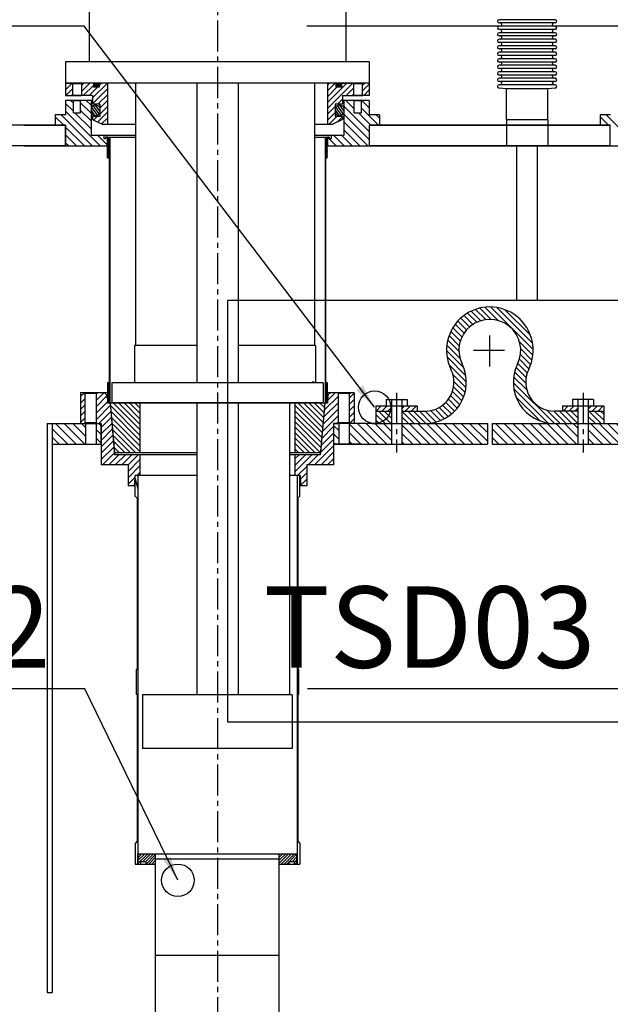
# Model space of a CAD drawing. Extents: x -591 to 5009, y -354 to 3938.
# Drawn here: x 879 to 1242, y 2904 to 3509 of the extents above; entities that cross this region are included whole.
import ezdxf

# ---------------------------------------------------------------- set-up
doc = ezdxf.new("R2010")
doc.units = 0
doc.header["$MEASUREMENT"] = 0
doc.linetypes.add('CENTER2', pattern=[28.575, 19.05, -3.175, 3.175, -3.175])
doc.layers.get('0').update_dxf_attribs({"linetype": 'CONTINUOUS'})
for name, color, linetype in [('1', 4, 'CONTINUOUS'), ('CENTER', 1, 'CENTER2'), ('DIMENSION', 5, 'CONTINUOUS')]:
    doc.layers.add(name, color=color, linetype=linetype)
doc.styles.get("Standard").update_dxf_attribs({"font": 'ISOCP'})
doc.dimstyles.new('ISO-25_WS', dxfattribs={"dimtxt": 24, "dimasz": 15, "dimexe": 6, "dimexo": 3, "dimgap": 6, "dimtad": 1, "dimdec": 4, "dimdsep": 46, "dimtxsty": 'Standard', "dimcen": 100, "dimadec": 0, "dimazin": 0, "dimtfac": 1, "dimtdec": 4, "dimtmove": 0, "dimatfit": 3, "dimfxl": 1, "dimtolj": 1, "dimtzin": 0, "dimarcsym": 0})
pattern_1 = [(135, (2692.408, 1733.2385), (-1.7960512, -1.7960512), [])]

msp = doc.modelspace()

# ---------------------------------------------------------------- hatches: boundary and pattern name
h = msp.add_hatch()
h.set_pattern_fill('ANSI31', color=256, scale=0.8, angle=90, style=0)
h.set_pattern_definition(pattern_1)
h.paths.add_polyline_path([(1185.08, 3297.6, 0.555427), (1207.87, 3260.99), (1222.13, 3260.99), (1222.13, 3268.61), (1207.87, 3268.61, -0.555427), (1191.91, 3294.24, 1.606439), (1144.14, 3294.24, -0.555427), (1128.19, 3268.61), (1113.93, 3268.61), (1113.93, 3260.99), (1128.19, 3260.99, 0.555427), (1150.98, 3297.6, -1.606439)])
h = msp.add_hatch()
h.set_pattern_fill('ANSI31', color=256, scale=0.8, style=0)
h.set_pattern_definition([(45, (2692.408, 1583.3302), (-1.7960512, 1.7960512), [])])
h.paths.add_polyline_path([(1107.53, 3268.61), (1107.53, 3271.81), (1098.03, 3271.81), (1098.03, 3268.61)])
h.paths.add_polyline_path([(1113.93, 3271.81), (1113.93, 3268.61), (1123.43, 3268.61), (1123.43, 3271.81)])
h.paths.add_polyline_path([(1222.13, 3268.61), (1222.13, 3271.81), (1212.63, 3271.81), (1212.63, 3268.61)])
h.paths.add_polyline_path([(1228.53, 3271.81), (1228.53, 3268.61), (1238.03, 3268.61), (1238.03, 3271.81)])
h = msp.add_hatch()
h.set_pattern_fill('ANSI31', color=256, scale=0.8, angle=90, style=0)
h.set_pattern_definition(pattern_1)
h.paths.add_polyline_path([(1098.03, 3268.61), (1098.03, 3260.99), (1107.53, 3260.99), (1107.53, 3268.61)])
h.paths.add_polyline_path([(1228.53, 3260.99), (1238.03, 3260.99), (1238.03, 3268.61), (1228.53, 3268.61)])
h = msp.add_hatch()
h.set_pattern_fill('ANSI31', color=256, scale=30, angle=90, style=0)
h.set_pattern_definition([(135, (-2.6873, 256.199), (-2.6516504, -2.6516504), [])])
h.paths.add_polyline_path([(2351.59, 3260.99), (2351.59, 3248.29), (2374.53, 3248.29), (2374.53, 3260.99)])
h.paths.add_polyline_path([(2345.09, 3260.99), (2342.09, 3260.99), (2342.09, 3248.29), (2345.09, 3248.29)])
h.paths.add_polyline_path([(2198.96, 3260.99), (2195.97, 3260.99), (2195.97, 3248.29), (2198.96, 3248.29)])
h.paths.add_polyline_path([(2189.47, 3248.29), (2189.47, 3260.99), (2115.53, 3260.99), (2115.53, 3248.29)])
h.paths.add_polyline_path([(1797.53, 3248.29), (1797.53, 3260.99), (1751.59, 3260.99), (1751.59, 3248.29), (1765.78, 3248.29)])
h.paths.add_polyline_path([(1742.09, 3248.29), (1745.09, 3248.29), (1745.09, 3260.99), (1742.09, 3260.99)])
h.paths.add_polyline_path([(1595.97, 3248.29), (1598.96, 3248.29), (1598.96, 3260.99), (1595.97, 3260.99)])
h.paths.add_polyline_path([(1589.47, 3248.29), (1589.47, 3260.99), (1575.28, 3260.99), (1563.53, 3260.99), (1563.53, 3248.29), (1575.28, 3248.29)])
h.paths.add_polyline_path([(1557.13, 3248.29), (1557.13, 3260.99), (1504.53, 3260.99), (1504.53, 3248.29)])
h.paths.add_polyline_path([(1448.93, 3260.99), (1448.93, 3248.29), (1501.53, 3248.29), (1501.53, 3260.99)])
h.paths.add_polyline_path([(1430.78, 3248.29), (1442.53, 3248.29), (1442.53, 3260.99), (1430.78, 3260.99), (1416.59, 3260.99), (1416.59, 3248.29), (1424.42, 3248.29)])
h.paths.add_polyline_path([(1410.09, 3260.99), (1407.09, 3260.99), (1407.09, 3248.29), (1410.09, 3248.29)])
h.paths.add_polyline_path([(1263.96, 3260.99), (1260.97, 3260.99), (1260.97, 3248.29), (1263.63, 3248.29), (1263.96, 3248.29)])
h.paths.add_polyline_path([(1254.47, 3260.99), (1240.28, 3260.99), (1228.53, 3260.99), (1228.53, 3248.29), (1240.28, 3248.29), (1254.47, 3248.29)])
h.paths.add_polyline_path([(1169.53, 3260.99), (1169.53, 3248.29), (1222.13, 3248.29), (1222.13, 3260.99)])
h.paths.add_polyline_path([(1113.93, 3260.99), (1113.93, 3248.29), (1166.53, 3248.29), (1166.53, 3260.99)])
h.paths.add_polyline_path([(1095.78, 3260.99), (1081.59, 3260.99), (1081.59, 3248.29), (1089.42, 3248.29), (1107.53, 3248.29), (1107.53, 3260.99)])
h.paths.add_polyline_path([(1075.09, 3260.99), (1072.09, 3260.99), (1072.09, 3248.29), (1075.09, 3248.29)])
h.paths.add_polyline_path([(925.97, 3248.29), (928.63, 3248.29), (928.96, 3248.29), (928.96, 3260.99), (925.97, 3260.99)])
h.paths.add_polyline_path([(919.47, 3248.29), (919.47, 3260.99), (898.93, 3260.99), (898.93, 3248.29)])
h = msp.add_hatch()
h.set_pattern_fill('ANSI31', color=256, scale=10, style=0)
h.set_pattern_definition([(45, (-2.6873, 256.1989), (-0.8838835, 0.8838835), [])])
h.paths.add_polyline_path([(951.63, 2996.7), (951.63, 2990.38), (951.76, 2990.35), (953.29, 2990.35), (953.29, 2992), (956.59, 2992), (956.59, 2990.35), (962.53, 2990.35), (962.53, 2996.7)])
h.paths.add_polyline_path([(1038.53, 2990.35), (1044.47, 2990.35), (1044.47, 2992), (1047.77, 2992), (1047.77, 2990.35), (1049.42, 2990.35), (1049.42, 2996.7), (1038.53, 2996.7)])
h.paths.add_polyline_path([(1291.59, 2992), (1291.59, 2990.35), (1297.53, 2990.35), (1297.53, 2996.7), (1286.63, 2996.7), (1286.63, 2990.38), (1286.76, 2990.35), (1288.29, 2990.35), (1288.29, 2992)])
h.paths.add_polyline_path([(1373.53, 2996.7), (1373.53, 2990.35), (1379.47, 2990.35), (1379.47, 2992), (1382.77, 2992), (1382.77, 2990.35), (1384.42, 2990.35), (1384.42, 2996.7)])
h.paths.add_polyline_path([(1621.63, 2996.7), (1621.63, 2990.38), (1621.76, 2990.35), (1623.29, 2990.35), (1623.29, 2992), (1626.59, 2992), (1626.59, 2990.35), (1632.53, 2990.35), (1632.53, 2996.7)])
h.paths.add_polyline_path([(1708.53, 2996.7), (1708.53, 2990.35), (1714.47, 2990.35), (1714.47, 2992), (1717.77, 2992), (1717.77, 2990.35), (1719.42, 2990.35), (1719.42, 2996.7)])

# ---------------------------------------------------------------- linework, layer by layer
at = {"color": 7, "linetype": 'Continuous'}
for p, q in [((921.66, 3603.89), (921.66, 3483.24)), ((1079.4, 3603.89), (1079.4, 3483.24))]:
    msp.add_line(p, q, dxfattribs=at)
at = {"linetype": 'Continuous'}
for p, q in [((1093.87, 3483.24), (907.18, 3483.24)), ((907.18, 3483.24), (907.18, 3470.16)), ((1093.87, 3483.24), (1093.87, 3470.16)), ((1093.87, 3470.16), (907.18, 3470.16)), ((907.18, 3470.16), (916.97, 3470.16)), ((907.18, 3469.63), (907.71, 3470.16)), ((907.18, 3470.16), (907.18, 3462.54)), ((907.18, 3466.03), (911.25, 3470.1)), ((907.28, 3462.54), (911.44, 3466.7)), ((911.18, 3470.16), (911.44, 3469.9)), ((911.44, 3469.9), (911.44, 3462.79)), ((911.44, 3469.9), (916.9, 3469.9)), ((917.15, 3470.16), (916.9, 3469.9)), ((916.9, 3468.57), (918.49, 3470.16)), ((916.9, 3464.97), (922.08, 3470.16)), ((916.9, 3469.9), (916.9, 3462.79)), ((925.21, 3470.16), (917.15, 3470.16)), ((918.06, 3462.54), (924.25, 3468.73)), ((921.65, 3462.54), (926.73, 3467.62)), ((923.69, 3460.99), (932.86, 3470.16)), ((923.69, 3457.4), (932.89, 3466.59)), ((924.25, 3470.16), (924.25, 3467.62)), ((927.81, 3467.62), (924.25, 3467.62)), ((925.56, 3470.16), (924.67, 3468.25)), ((926.33, 3470.16), (925.16, 3467.66)), ((927.03, 3470.01), (925.92, 3467.62)), ((927.48, 3469.32), (926.64, 3467.51)), ((1073.25, 3470.16), (927.81, 3470.16)), ((927.81, 3468.7), (929.27, 3470.16)), ((927.81, 3470.16), (927.81, 3467.62)), ((932.89, 3470.16), (932.89, 3444.76)), ((950.16, 3470.16), (950.16, 3308.87)), ((987.83, 3470.16), (987.83, 3286.01)), ((1013.23, 3470.16), (1013.23, 3286.01)), ((1060.15, 3470.16), (1060.15, 3308.87)), ((1068.17, 3468.97), (1069.36, 3470.16)), ((1068.17, 3465.37), (1072.95, 3470.16)), ((1068.17, 3458.19), (1080.14, 3470.16)), ((1068.17, 3454.6), (1083.73, 3470.16)), ((1068.17, 3470.16), (1068.17, 3444.76)), ((1068.17, 3461.78), (1074, 3467.62)), ((1073.25, 3470.16), (1073.25, 3467.62)), ((1076.81, 3467.62), (1073.25, 3467.62)), ((1074.37, 3470.16), (1073.58, 3468.45)), ((1075.15, 3470.16), (1074.03, 3467.76)), ((1075.9, 3470.12), (1074.73, 3467.62)), ((1076.39, 3469.52), (1075.5, 3467.62)), ((1075.85, 3470.16), (1089.69, 3470.16)), ((1076.81, 3470.16), (1076.81, 3467.62)), ((1079.7, 3462.54), (1084.16, 3467)), ((1083.9, 3470.16), (1084.16, 3469.9)), ((1084.16, 3469.9), (1084.16, 3462.79)), ((1084.16, 3469.9), (1089.62, 3469.9)), ((1089.87, 3470.16), (1089.62, 3469.9)), ((1089.62, 3468.86), (1090.91, 3470.16)), ((1089.62, 3469.9), (1089.62, 3462.79)), ((1089.62, 3465.27), (1093.87, 3469.53)), ((1093.87, 3470.16), (1089.87, 3470.16)), ((1093.87, 3470.16), (1093.87, 3462.54)), ((907.18, 3462.54), (916.97, 3462.54)), ((910.87, 3462.54), (911.44, 3463.1)), ((911.44, 3462.79), (911.18, 3462.54)), ((911.44, 3462.79), (916.9, 3462.79)), ((916.9, 3462.79), (917.15, 3462.54)), ((923.69, 3462.54), (917.15, 3462.54)), ((923.69, 3462.54), (923.69, 3457.2)), ((927.09, 3457.2), (932.89, 3463)), ((1074.37, 3457.2), (1077.36, 3460.2)), ((1077.36, 3462.54), (1077.36, 3457.2)), ((1077.36, 3462.54), (1089.69, 3462.54)), ((1083.29, 3462.54), (1084.16, 3463.4)), ((1084.16, 3462.79), (1083.9, 3462.54)), ((1084.16, 3462.79), (1089.62, 3462.79)), ((1089.62, 3462.79), (1089.87, 3462.54)), ((1093.87, 3462.54), (1089.87, 3462.54)), ((1090.48, 3462.54), (1093.87, 3465.93)), ((907.18, 3459.49), (907.18, 3450.6)), ((911.69, 3459.49), (907.18, 3459.49)), ((911.95, 3452.88), (907.18, 3457.65)), ((911.95, 3457.72), (910.18, 3459.49)), ((911.95, 3459.23), (911.69, 3459.49)), ((923.69, 3459.49), (911.88, 3459.49)), ((911.95, 3451.87), (911.95, 3459.23)), ((916.39, 3459.23), (912.12, 3459.23)), ((916.39, 3459.23), (916.65, 3459.49)), ((916.39, 3451.87), (916.39, 3459.23)), ((922.81, 3451.7), (916.39, 3458.12)), ((922.81, 3456.54), (919.86, 3459.49)), ((922.81, 3459.49), (922.81, 3437.9)), ((926.7, 3450.47), (923.17, 3455.5)), ((928.14, 3457.2), (923.69, 3457.2)), ((927.77, 3451.2), (924.21, 3456.29)), ((928.14, 3452.95), (925.63, 3456.54)), ((928.14, 3454.66), (932.89, 3459.41)), ((928.14, 3457.2), (928.14, 3449.58)), ((928.14, 3451.07), (932.89, 3455.82)), ((1068.17, 3451.01), (1072.92, 3455.76)), ((1072.92, 3457.2), (1072.92, 3449.58)), ((1077.36, 3457.2), (1072.92, 3457.2)), ((1076.88, 3450.5), (1073.32, 3455.58)), ((1077.91, 3451.29), (1074.39, 3456.32)), ((1078.25, 3453.07), (1075.83, 3456.54)), ((1084.41, 3459.49), (1077.36, 3459.49)), ((1078.25, 3459.49), (1078.25, 3437.9)), ((1093.87, 3440.34), (1078.25, 3455.97)), ((1084.67, 3454.39), (1079.57, 3459.49)), ((1084.67, 3459.23), (1084.41, 3459.49)), ((1084.67, 3459.23), (1084.41, 3459.49)), ((1093.87, 3459.49), (1084.6, 3459.49)), ((1084.67, 3451.87), (1084.67, 3459.23)), ((1089.11, 3459.23), (1084.84, 3459.23)), ((1089.11, 3459.23), (1089.37, 3459.49)), ((1089.11, 3451.87), (1089.11, 3459.23)), ((1099.65, 3444.25), (1089.11, 3454.79)), ((1093.87, 3454.86), (1089.31, 3459.43)), ((1093.87, 3459.49), (1093.87, 3450.6)), ((900.83, 3450.6), (900.83, 3444.25)), ((907.18, 3450.6), (900.83, 3450.6)), ((906.06, 3444.25), (900.83, 3449.48)), ((923.6, 3431.55), (904.55, 3450.6)), ((928.44, 3431.55), (907.18, 3452.81)), ((911.95, 3451.87), (916.39, 3451.87)), ((922.81, 3442.02), (912.96, 3451.87)), ((922.81, 3446.86), (916.39, 3453.28)), ((925.26, 3450.25), (922.81, 3453.76)), ((923.69, 3449.58), (923.69, 3447.68)), ((928.14, 3449.58), (923.69, 3449.58)), ((924.42, 3447.35), (926.65, 3449.58)), ((926.88, 3446.21), (932.89, 3452.23)), ((929.34, 3445.08), (932.89, 3448.63)), ((1068.17, 3447.41), (1072.92, 3452.16)), ((1069.1, 3444.76), (1073.93, 3449.58)), ((1075.46, 3450.25), (1072.92, 3453.88)), ((1077.36, 3449.58), (1072.92, 3449.58)), ((1074.13, 3446.19), (1077.36, 3449.42)), ((1077.36, 3449.58), (1077.36, 3447.68)), ((1093.87, 3435.51), (1078.25, 3451.13)), ((1084.67, 3451.87), (1089.11, 3451.87)), ((1094.81, 3444.25), (1087.19, 3451.87)), ((1100.22, 3450.6), (1093.87, 3450.6)), ((1100.22, 3448.51), (1098.14, 3450.6)), ((1100.22, 3450.6), (1100.22, 3444.25)), ((1235.83, 3450.6), (1235.83, 3444.25)), ((1242.18, 3450.6), (1235.83, 3450.6)), ((1241.06, 3444.25), (1235.83, 3449.48)), ((1258.6, 3431.55), (1239.55, 3450.6)), ((881.78, 3444.25), (907.18, 3444.25)), ((901.22, 3444.25), (900.83, 3444.64)), ((907.06, 3431.55), (907.06, 3444.25)), ((907.18, 3444.25), (907.18, 3431.55)), ((918.76, 3431.55), (907.18, 3443.13)), ((923.69, 3447.68), (930.04, 3444.76)), ((950.16, 3444.76), (930.04, 3444.76)), ((932.6, 3444.76), (932.89, 3445.04)), ((1071.01, 3444.76), (1060.15, 3444.76)), ((1077.36, 3447.68), (1071.01, 3444.76)), ((1092.99, 3431.55), (1078.25, 3446.29)), ((1093.87, 3444.25), (1157.78, 3444.25)), ((1093.87, 3444.25), (1093.87, 3431.55)), ((1094, 3431.55), (1094, 3444.25)), ((1132.33, 3444.25), (1242.18, 3444.25)), ((1236.22, 3444.25), (1235.83, 3444.64)), ((1242.06, 3431.55), (1242.06, 3444.25)), ((913.92, 3431.55), (907.18, 3438.29)), ((950.16, 3437.9), (922.81, 3437.9)), ((932.89, 3431.94), (926.93, 3437.9)), ((930.6, 3437.9), (930.6, 3435.87)), ((931.75, 3436.88), (931.75, 3435.87)), ((932.89, 3436.88), (931.75, 3436.88)), ((932.89, 3436.78), (932.79, 3436.88)), ((932.89, 3436.88), (932.89, 3431.55)), ((932.97, 3424.18), (932.97, 3436.88)), ((933.29, 3436.88), (932.97, 3436.18)), ((933.83, 3436.88), (932.97, 3435.03)), ((932.97, 3436.88), (950.16, 3436.88)), ((934.36, 3436.87), (932.97, 3433.87)), ((934.36, 3436.88), (934.36, 3273.56)), ((1078.25, 3437.9), (1060.15, 3437.9)), ((1060.15, 3436.88), (1068.09, 3436.88)), ((1066.7, 3436.88), (1066.7, 3273.56)), ((1066.83, 3436.88), (1066.7, 3436.6)), ((1067.37, 3436.88), (1066.7, 3435.44)), ((1067.91, 3436.88), (1066.7, 3434.29)), ((1068.09, 3436.13), (1066.7, 3433.13)), ((1068.09, 3424.18), (1068.09, 3436.88)), ((1068.17, 3436.88), (1068.17, 3431.55)), ((1069.31, 3436.88), (1068.17, 3436.88)), ((1069.31, 3435.87), (1068.3, 3436.88)), ((1069.31, 3436.88), (1069.31, 3435.87)), ((1070.46, 3437.9), (1070.46, 3435.87)), ((1078.47, 3431.55), (1072.12, 3437.9)), ((1083.31, 3431.55), (1076.96, 3437.9)), ((1088.15, 3431.55), (1078.25, 3441.45)), ((881.78, 3431.55), (932.89, 3431.55)), ((909.08, 3431.55), (907.18, 3433.45)), ((931.75, 3435.87), (930.6, 3435.87)), ((934.36, 3435.71), (932.97, 3432.72)), ((934.36, 3434.56), (932.97, 3431.56)), ((934.36, 3433.4), (932.97, 3430.41)), ((934.36, 3432.25), (932.97, 3429.25)), ((934.36, 3431.09), (932.97, 3428.1)), ((1068.09, 3434.97), (1066.7, 3431.98)), ((1068.09, 3433.82), (1066.7, 3430.82)), ((1068.09, 3432.66), (1066.7, 3429.67)), ((1068.09, 3431.51), (1066.7, 3428.51)), ((1068.09, 3430.35), (1066.7, 3427.36)), ((1068.79, 3431.55), (1068.17, 3432.17)), ((1068.17, 3431.55), (1157.65, 3431.55)), ((1073.63, 3431.55), (1069.31, 3435.87)), ((1070.46, 3435.87), (1069.31, 3435.87)), ((1132.33, 3431.55), (1267.89, 3431.55)), ((934.36, 3429.94), (932.97, 3426.94)), ((934.36, 3428.78), (932.97, 3425.79)), ((934.36, 3427.63), (932.97, 3424.63)), ((932.97, 3424.18), (933.98, 3424.18)), ((934.36, 3426.48), (933.29, 3424.18)), ((934.36, 3425.32), (933.83, 3424.18)), ((933.98, 3424.18), (933.98, 3286.26)), ((934.36, 3424.17), (933.98, 3423.35)), ((1068.09, 3429.2), (1066.7, 3426.2)), ((1068.09, 3428.04), (1066.7, 3425.05)), ((1068.09, 3426.89), (1066.7, 3423.89)), ((1067.08, 3424.18), (1067.08, 3286.26)), ((1067.08, 3424.18), (1068.09, 3424.18)), ((1068.09, 3425.74), (1067.37, 3424.18)), ((1068.09, 3424.58), (1067.91, 3424.18)), ((934.36, 3423.01), (933.98, 3422.19)), ((934.36, 3421.86), (933.98, 3421.04)), ((934.36, 3420.7), (933.98, 3419.88)), ((934.36, 3419.55), (933.98, 3418.73)), ((934.36, 3418.39), (933.98, 3417.58)), ((1067.08, 3423.56), (1066.7, 3422.74)), ((1067.08, 3422.4), (1066.7, 3421.58)), ((1067.08, 3421.25), (1066.7, 3420.43)), ((1067.08, 3420.09), (1066.7, 3419.28)), ((1067.08, 3418.94), (1066.7, 3418.12)), ((934.36, 3417.24), (933.98, 3416.42)), ((934.36, 3416.08), (933.98, 3415.27)), ((934.36, 3414.93), (933.98, 3414.11)), ((934.36, 3413.77), (933.98, 3412.96)), ((934.36, 3412.62), (933.98, 3411.8)), ((1067.08, 3417.78), (1066.7, 3416.97)), ((1067.08, 3416.63), (1066.7, 3415.81)), ((1067.08, 3415.47), (1066.7, 3414.66)), ((1067.08, 3414.32), (1066.7, 3413.5)), ((1067.08, 3413.16), (1066.7, 3412.35)), ((1067.08, 3412.01), (1066.7, 3411.19)), ((934.36, 3411.46), (933.98, 3410.65)), ((934.36, 3410.31), (933.98, 3409.49)), ((934.36, 3409.15), (933.98, 3408.34)), ((934.36, 3408), (933.98, 3407.18)), ((934.36, 3406.84), (933.98, 3406.03)), ((1067.08, 3410.85), (1066.7, 3410.04)), ((1067.08, 3409.7), (1066.7, 3408.88)), ((1067.08, 3408.55), (1066.7, 3407.73)), ((1067.08, 3407.39), (1066.7, 3406.57)), ((1067.08, 3406.24), (1066.7, 3405.42)), ((934.36, 3405.69), (933.98, 3404.87)), ((934.36, 3404.54), (933.98, 3403.72)), ((934.36, 3403.38), (933.98, 3402.56)), ((934.36, 3402.23), (933.98, 3401.41)), ((934.36, 3401.07), (933.98, 3400.25)), ((934.36, 3399.92), (933.98, 3399.1)), ((1067.08, 3405.08), (1066.7, 3404.26)), ((1067.08, 3403.93), (1066.7, 3403.11)), ((1067.08, 3402.77), (1066.7, 3401.95)), ((1067.08, 3401.62), (1066.7, 3400.8)), ((1067.08, 3400.46), (1066.7, 3399.65)), ((934.36, 3398.76), (933.98, 3397.94)), ((934.36, 3397.61), (933.98, 3396.79)), ((934.36, 3396.45), (933.98, 3395.64)), ((934.36, 3395.3), (933.98, 3394.48)), ((934.36, 3394.14), (933.98, 3393.33)), ((1067.08, 3399.31), (1066.7, 3398.49)), ((1067.08, 3398.15), (1066.7, 3397.34)), ((1067.08, 3397), (1066.7, 3396.18)), ((1067.08, 3395.84), (1066.7, 3395.03)), ((1067.08, 3394.69), (1066.7, 3393.87)), ((934.36, 3392.99), (933.98, 3392.17)), ((934.36, 3391.83), (933.98, 3391.02)), ((934.36, 3390.68), (933.98, 3389.86)), ((934.36, 3389.52), (933.98, 3388.71)), ((934.36, 3388.37), (933.98, 3387.55)), ((1067.08, 3393.53), (1066.7, 3392.72)), ((1067.08, 3392.38), (1066.7, 3391.56)), ((1067.08, 3391.22), (1066.7, 3390.41)), ((1067.08, 3390.07), (1066.7, 3389.25)), ((1067.08, 3388.91), (1066.7, 3388.1)), ((1067.08, 3387.76), (1066.7, 3386.94)), ((934.36, 3387.21), (933.98, 3386.4)), ((934.36, 3386.06), (933.98, 3385.24)), ((934.36, 3384.91), (933.98, 3384.09)), ((934.36, 3383.75), (933.98, 3382.93)), ((934.36, 3382.6), (933.98, 3381.78)), ((1067.08, 3386.61), (1066.7, 3385.79)), ((1067.08, 3385.45), (1066.7, 3384.63)), ((1067.08, 3384.3), (1066.7, 3383.48)), ((1067.08, 3383.14), (1066.7, 3382.32)), ((1067.08, 3381.99), (1066.7, 3381.17)), ((934.36, 3381.44), (933.98, 3380.62)), ((934.36, 3380.29), (933.98, 3379.47)), ((934.36, 3379.13), (933.98, 3378.31)), ((934.36, 3377.98), (933.98, 3377.16)), ((934.36, 3376.82), (933.98, 3376)), ((934.36, 3375.67), (933.98, 3374.85)), ((1067.08, 3380.83), (1066.7, 3380.01)), ((1067.08, 3379.68), (1066.7, 3378.86)), ((1067.08, 3378.52), (1066.7, 3377.71)), ((1067.08, 3377.37), (1066.7, 3376.55)), ((1067.08, 3376.21), (1066.7, 3375.4)), ((934.36, 3374.51), (933.98, 3373.7)), ((934.36, 3373.36), (933.98, 3372.54)), ((934.36, 3372.2), (933.98, 3371.39)), ((934.36, 3371.05), (933.98, 3370.23)), ((934.36, 3369.89), (933.98, 3369.08)), ((1067.08, 3375.06), (1066.7, 3374.24)), ((1067.08, 3373.9), (1066.7, 3373.09)), ((1067.08, 3372.75), (1066.7, 3371.93)), ((1067.08, 3371.59), (1066.7, 3370.78)), ((1067.08, 3370.44), (1066.7, 3369.62)), ((934.36, 3368.74), (933.98, 3367.92)), ((934.36, 3367.58), (933.98, 3366.77)), ((934.36, 3366.43), (933.98, 3365.61)), ((934.36, 3365.27), (933.98, 3364.46)), ((934.36, 3364.12), (933.98, 3363.3)), ((1067.08, 3369.28), (1066.7, 3368.47)), ((1067.08, 3368.13), (1066.7, 3367.31)), ((1067.08, 3366.98), (1066.7, 3366.16)), ((1067.08, 3365.82), (1066.7, 3365)), ((1067.08, 3364.67), (1066.7, 3363.85)), ((1067.08, 3363.51), (1066.7, 3362.69)), ((934.36, 3362.97), (933.98, 3362.15)), ((934.36, 3361.81), (933.98, 3360.99)), ((934.36, 3360.66), (933.98, 3359.84)), ((934.36, 3359.5), (933.98, 3358.68)), ((934.36, 3358.35), (933.98, 3357.53)), ((1067.08, 3362.36), (1066.7, 3361.54)), ((1067.08, 3361.2), (1066.7, 3360.38)), ((1067.08, 3360.05), (1066.7, 3359.23)), ((1067.08, 3358.89), (1066.7, 3358.07)), ((1067.08, 3357.74), (1066.7, 3356.92)), ((934.36, 3357.19), (933.98, 3356.37)), ((934.36, 3356.04), (933.98, 3355.22)), ((934.36, 3354.88), (933.98, 3354.07)), ((934.36, 3353.73), (933.98, 3352.91)), ((934.36, 3352.57), (933.98, 3351.76)), ((934.36, 3351.42), (933.98, 3350.6)), ((1067.08, 3356.58), (1066.7, 3355.77)), ((1067.08, 3355.43), (1066.7, 3354.61)), ((1067.08, 3354.27), (1066.7, 3353.46)), ((1067.08, 3353.12), (1066.7, 3352.3)), ((1067.08, 3351.96), (1066.7, 3351.15)), ((934.36, 3350.26), (933.98, 3349.45)), ((934.36, 3349.11), (933.98, 3348.29)), ((934.36, 3347.95), (933.98, 3347.14)), ((934.36, 3346.8), (933.98, 3345.98)), ((934.36, 3345.64), (933.98, 3344.83)), ((1067.08, 3350.81), (1066.7, 3349.99)), ((1067.08, 3349.65), (1066.7, 3348.84)), ((1067.08, 3348.5), (1066.7, 3347.68)), ((1067.08, 3347.34), (1066.7, 3346.53)), ((1067.08, 3346.19), (1066.7, 3345.37)), ((934.36, 3344.49), (933.98, 3343.67)), ((934.36, 3343.33), (933.98, 3342.52)), ((934.36, 3342.18), (933.98, 3341.36)), ((934.36, 3341.03), (933.98, 3340.21)), ((934.36, 3339.87), (933.98, 3339.05)), ((1067.08, 3345.04), (1066.7, 3344.22)), ((1067.08, 3343.88), (1066.7, 3343.06)), ((1067.08, 3342.73), (1066.7, 3341.91)), ((1067.08, 3341.57), (1066.7, 3340.75)), ((1067.08, 3340.42), (1066.7, 3339.6)), ((1067.08, 3339.26), (1066.7, 3338.44)), ((934.36, 3338.72), (933.98, 3337.9)), ((934.36, 3337.56), (933.98, 3336.74)), ((934.36, 3336.41), (933.98, 3335.59)), ((934.36, 3335.25), (933.98, 3334.43)), ((934.36, 3334.1), (933.98, 3333.28)), ((1067.08, 3338.11), (1066.7, 3337.29)), ((1067.08, 3336.95), (1066.7, 3336.14)), ((1067.08, 3335.8), (1066.7, 3334.98)), ((1067.08, 3334.64), (1066.7, 3333.83)), ((1067.08, 3333.49), (1066.7, 3332.67)), ((934.36, 3332.94), (933.98, 3332.13)), ((934.36, 3331.79), (933.98, 3330.97)), ((934.36, 3330.63), (933.98, 3329.82)), ((934.36, 3329.48), (933.98, 3328.66)), ((934.36, 3328.32), (933.98, 3327.51)), ((934.36, 3327.17), (933.98, 3326.35)), ((1067.08, 3332.33), (1066.7, 3331.52)), ((1067.08, 3331.18), (1066.7, 3330.36)), ((1067.08, 3330.02), (1066.7, 3329.21)), ((1067.08, 3328.87), (1066.7, 3328.05)), ((1067.08, 3327.71), (1066.7, 3326.9)), ((934.36, 3326.01), (933.98, 3325.2)), ((934.36, 3324.86), (933.98, 3324.04)), ((934.36, 3323.7), (933.98, 3322.89)), ((934.36, 3322.55), (933.98, 3321.73)), ((934.36, 3321.4), (933.98, 3320.58)), ((1067.08, 3326.56), (1066.7, 3325.74)), ((1067.08, 3325.4), (1066.7, 3324.59)), ((1067.08, 3324.25), (1066.7, 3323.43)), ((1067.08, 3323.1), (1066.7, 3322.28)), ((1067.08, 3321.94), (1066.7, 3321.12)), ((934.36, 3320.24), (933.98, 3319.42)), ((934.36, 3319.09), (933.98, 3318.27)), ((934.36, 3317.93), (933.98, 3317.11)), ((934.36, 3316.78), (933.98, 3315.96)), ((934.36, 3315.62), (933.98, 3314.8)), ((1067.08, 3320.79), (1066.7, 3319.97)), ((1067.08, 3319.63), (1066.7, 3318.81)), ((1067.08, 3318.48), (1066.7, 3317.66)), ((1067.08, 3317.32), (1066.7, 3316.5)), ((1067.08, 3316.17), (1066.7, 3315.35)), ((1067.08, 3315.01), (1066.7, 3314.2)), ((934.36, 3314.47), (933.98, 3313.65)), ((934.36, 3313.31), (933.98, 3312.5)), ((934.36, 3312.16), (933.98, 3311.34)), ((934.36, 3311), (933.98, 3310.19)), ((934.36, 3309.85), (933.98, 3309.03)), ((1067.08, 3313.86), (1066.7, 3313.04)), ((1067.08, 3312.7), (1066.7, 3311.89)), ((1067.08, 3311.55), (1066.7, 3310.73)), ((1067.08, 3310.39), (1066.7, 3309.58)), ((1067.08, 3309.24), (1066.7, 3308.42)), ((934.36, 3308.69), (933.98, 3307.88)), ((934.36, 3307.54), (933.98, 3306.72)), ((934.36, 3306.38), (933.98, 3305.57)), ((934.36, 3305.23), (933.98, 3304.41)), ((934.36, 3304.07), (933.98, 3303.26)), ((934.36, 3302.92), (933.98, 3302.1)), ((987.83, 3308.87), (949.53, 3308.87)), ((949.53, 3308.87), (949.53, 3286.01)), ((1060.78, 3308.87), (1013.23, 3308.87)), ((1060.78, 3308.87), (1060.78, 3286.01)), ((1067.08, 3308.08), (1066.7, 3307.27)), ((1067.08, 3306.93), (1066.7, 3306.11)), ((1067.08, 3305.77), (1066.7, 3304.96)), ((1067.08, 3304.62), (1066.7, 3303.8)), ((1067.08, 3303.47), (1066.7, 3302.65)), ((934.36, 3301.76), (933.98, 3300.95)), ((934.36, 3300.61), (933.98, 3299.79)), ((934.36, 3299.46), (933.98, 3298.64)), ((934.36, 3298.3), (933.98, 3297.48)), ((934.36, 3297.15), (933.98, 3296.33)), ((1067.08, 3302.31), (1066.7, 3301.49)), ((1067.08, 3301.16), (1066.7, 3300.34)), ((1067.08, 3300), (1066.7, 3299.18)), ((1067.08, 3298.85), (1066.7, 3298.03)), ((1067.08, 3297.69), (1066.7, 3296.87)), ((934.36, 3295.99), (933.98, 3295.17)), ((934.36, 3294.84), (933.98, 3294.02)), ((934.36, 3293.68), (933.98, 3292.86)), ((934.36, 3292.53), (933.98, 3291.71)), ((934.36, 3291.37), (933.98, 3290.56)), ((1067.08, 3296.54), (1066.7, 3295.72)), ((1067.08, 3295.38), (1066.7, 3294.57)), ((1067.08, 3294.23), (1066.7, 3293.41)), ((1067.08, 3293.07), (1066.7, 3292.26)), ((1067.08, 3291.92), (1066.7, 3291.1)), ((934.36, 3286.75), (932.97, 3283.76)), ((933.59, 3286.26), (932.97, 3284.91)), ((932.97, 3286.26), (933.98, 3286.26)), ((933.06, 3286.26), (932.97, 3286.07)), ((932.97, 3286.26), (932.97, 3273.56)), ((934.36, 3285.6), (932.97, 3282.6)), ((934.36, 3290.22), (933.98, 3289.4)), ((934.36, 3289.06), (933.98, 3288.25)), ((934.36, 3287.91), (933.98, 3287.09)), ((1065.55, 3286.01), (935.51, 3286.01)), ((935.51, 3286.01), (935.51, 3273.69)), ((1058.82, 3286.39), (1058.82, 3286.01)), ((1059.95, 3286.39), (1058.82, 3286.39)), ((1059.95, 3286.39), (1059.95, 3286.01)), ((1065.55, 3286.01), (1065.55, 3273.69)), ((1067.08, 3290.76), (1066.7, 3289.95)), ((1067.08, 3289.61), (1066.7, 3288.79)), ((1067.08, 3288.45), (1066.7, 3287.64)), ((1067.08, 3287.3), (1066.7, 3286.48)), ((1067.13, 3286.26), (1066.7, 3285.33)), ((1067.67, 3286.26), (1066.7, 3284.17)), ((1068.09, 3286.01), (1066.7, 3283.02)), ((1068.09, 3284.86), (1066.7, 3281.86)), ((1067.08, 3286.26), (1068.09, 3286.26)), ((1068.09, 3286.26), (1068.09, 3273.56)), ((916.39, 3279.91), (916.39, 3260.99)), ((932.97, 3279.91), (916.39, 3279.91)), ((916.39, 3277.5), (918.79, 3279.9)), ((919.29, 3279.4), (918.78, 3279.91)), ((919.29, 3261.5), (919.29, 3279.4)), ((926.15, 3279.4), (919.29, 3279.4)), ((926.15, 3279.4), (926.65, 3279.91)), ((926.15, 3279.34), (926.71, 3279.91)), ((926.15, 3275.39), (930.67, 3279.91)), ((926.15, 3261.5), (926.15, 3279.4)), ((931.11, 3279.91), (932.63, 3278.39)), ((934.36, 3284.44), (932.97, 3281.45)), ((934.36, 3283.29), (932.97, 3280.29)), ((934.36, 3282.13), (932.97, 3279.14)), ((934.36, 3280.98), (932.97, 3277.98)), ((934.36, 3279.83), (932.97, 3276.83)), ((1068.09, 3283.7), (1066.7, 3280.71)), ((1068.09, 3282.55), (1066.7, 3279.55)), ((1068.09, 3281.39), (1066.7, 3278.4)), ((1068.09, 3280.24), (1066.7, 3277.24)), ((1068.09, 3279.09), (1066.7, 3276.09)), ((1084.67, 3279.91), (1068.09, 3279.91)), ((1068.17, 3275.08), (1073, 3279.91)), ((1069.95, 3279.91), (1068.42, 3278.39)), ((1074.91, 3279.4), (1074.4, 3279.91)), ((1074.91, 3261.5), (1074.91, 3279.4)), ((1081.77, 3279.4), (1074.91, 3279.4)), ((1081.77, 3279.4), (1082.28, 3279.91)), ((1081.77, 3276.82), (1084.67, 3279.72)), ((1081.77, 3261.5), (1081.77, 3279.4)), ((1084.67, 3279.91), (1084.67, 3260.99)), ((916.39, 3273.54), (919.29, 3276.44)), ((926.15, 3271.44), (932.63, 3277.92)), ((926.15, 3267.48), (932.89, 3274.23)), ((932.63, 3278.39), (932.63, 3276.86)), ((932.97, 3278.39), (932.63, 3278.39)), ((932.89, 3276.86), (932.63, 3276.86)), ((932.89, 3276.86), (932.89, 3273.56)), ((934.49, 3273.56), (932.89, 3273.56)), ((934.36, 3278.67), (932.97, 3275.67)), ((934.36, 3277.52), (932.97, 3274.52)), ((934.36, 3276.36), (933.06, 3273.56)), ((934.36, 3275.21), (933.59, 3273.56)), ((934.36, 3274.05), (934.13, 3273.56)), ((934.49, 3273.69), (1066.57, 3273.69)), ((934.49, 3273.69), (937.16, 3243.21)), ((934.49, 3273.56), (937.27, 3241.81)), ((1065.55, 3273.69), (935.51, 3273.69)), ((952.9, 3257.24), (936.46, 3273.69)), ((952.9, 3260.58), (939.8, 3273.69)), ((952.9, 3263.92), (943.14, 3273.69)), ((952.9, 3267.26), (946.48, 3273.69)), ((952.9, 3270.61), (949.82, 3273.69)), ((952.9, 3273.69), (952.9, 3243.21)), ((987.83, 3273.69), (987.83, 3094.36)), ((1013.23, 3273.69), (1013.23, 3094.36)), ((1044.91, 3273.69), (1044.91, 3094.36)), ((1048.15, 3273.69), (1048.15, 3243.21)), ((1065.24, 3258.48), (1050.03, 3273.69)), ((1065.51, 3261.55), (1053.37, 3273.69)), ((1065.78, 3264.62), (1056.71, 3273.69)), ((1066.04, 3267.69), (1060.05, 3273.69)), ((1066.31, 3270.76), (1063.39, 3273.69)), ((1066.57, 3273.56), (1063.79, 3241.81)), ((1066.57, 3273.69), (1063.9, 3243.21)), ((1065.8, 3264.81), (1074.91, 3273.92)), ((1066.18, 3269.14), (1074.91, 3277.87)), ((1066.56, 3273.47), (1066.65, 3273.56)), ((1068.17, 3273.56), (1066.57, 3273.56)), ((1068.09, 3277.93), (1066.7, 3274.93)), ((1068.09, 3276.78), (1066.7, 3273.78)), ((1068.09, 3275.62), (1067.13, 3273.56)), ((1068.09, 3274.47), (1067.67, 3273.56)), ((1068.42, 3278.39), (1068.09, 3278.39)), ((1068.17, 3276.86), (1068.17, 3273.56)), ((1068.42, 3276.86), (1068.17, 3276.86)), ((1068.42, 3278.39), (1068.42, 3276.86)), ((1081.77, 3272.87), (1084.67, 3275.76)), ((916.39, 3269.59), (919.29, 3272.48)), ((916.39, 3265.64), (919.29, 3268.53)), ((926.15, 3263.53), (934.62, 3272.01)), ((927.56, 3260.99), (934.94, 3268.37)), ((952.9, 3253.9), (934.62, 3272.19)), ((952.9, 3250.56), (934.94, 3268.53)), ((1064.97, 3255.41), (1048.15, 3272.22)), ((1064.7, 3252.33), (1048.15, 3268.88)), ((1065.42, 3260.47), (1074.91, 3269.96)), ((1081.77, 3268.91), (1084.67, 3271.81)), ((1081.77, 3264.96), (1084.67, 3267.86)), ((895.75, 3260.99), (929.09, 3260.99)), ((916.39, 3261.68), (919.29, 3264.58)), ((918.78, 3260.99), (919.29, 3261.5)), ((926.15, 3261.5), (919.29, 3261.5)), ((926.65, 3260.99), (926.15, 3261.5)), ((928.96, 3248.29), (928.96, 3260.99)), ((929.09, 3258.57), (935.26, 3264.74)), ((929.09, 3254.61), (935.58, 3261.1)), ((929.09, 3260.99), (929.09, 3235.59)), ((952.9, 3247.22), (935.26, 3264.87)), ((952.9, 3243.88), (935.58, 3261.21)), ((1064.43, 3249.26), (1048.15, 3265.54)), ((1064.16, 3246.19), (1048.15, 3262.2)), ((1065.05, 3256.14), (1074.91, 3266.01)), ((1071.97, 3260.99), (1071.97, 3235.59)), ((1071.97, 3260.99), (1074.53, 3260.99)), ((1095.78, 3260.99), (1071.97, 3260.99)), ((1072.09, 3248.29), (1072.09, 3260.99)), ((1073.84, 3260.99), (1074.91, 3262.06)), ((1074.4, 3260.99), (1074.91, 3261.5)), ((1081.77, 3261.5), (1074.91, 3261.5)), ((1082.28, 3260.99), (1081.77, 3261.5)), ((1082.02, 3261.25), (1084.67, 3263.9)), ((1240.28, 3260.99), (1264.09, 3260.99)), ((929.09, 3250.66), (935.9, 3257.47)), ((950.24, 3243.21), (935.9, 3257.55)), ((1063.81, 3243.21), (1048.15, 3258.86)), ((1060.47, 3243.21), (1048.15, 3255.52)), ((1064.29, 3247.48), (1071.97, 3255.16)), ((1064.67, 3251.81), (1071.97, 3259.11)), ((929.09, 3246.71), (936.22, 3253.83)), ((929.09, 3242.75), (936.53, 3250.19)), ((946.9, 3243.21), (936.22, 3253.89)), ((943.56, 3243.21), (936.54, 3250.23)), ((1057.13, 3243.21), (1048.15, 3252.18)), ((1053.79, 3243.21), (1048.15, 3248.84)), ((1063.91, 3243.14), (1071.97, 3251.2)), ((898.93, 3248.29), (928.96, 3248.29)), ((929.09, 3238.8), (936.85, 3246.56)), ((929.83, 3235.59), (937.17, 3242.92)), ((940.22, 3243.21), (936.86, 3246.56)), ((937.16, 3243.21), (987.83, 3243.21)), ((1044.91, 3243.21), (1063.9, 3243.21)), ((1050.45, 3243.21), (1048.15, 3245.5)), ((1060.31, 3235.59), (1071.97, 3247.25)), ((1064.26, 3235.59), (1071.97, 3243.3)), ((1240.28, 3248.29), (1263.96, 3248.29)), ((933.79, 3235.59), (940.01, 3241.81)), ((987.83, 3241.81), (937.27, 3241.81)), ((937.74, 3235.59), (943.96, 3241.81)), ((941.7, 3235.59), (947.92, 3241.81)), ((945.6, 3235.54), (951.87, 3241.81)), ((945.6, 3231.59), (952.9, 3238.89)), ((952.9, 3241.81), (952.9, 3229.11)), ((1063.79, 3241.81), (1044.91, 3241.81)), ((1048.15, 3239.25), (1050.71, 3241.81)), ((1048.15, 3241.81), (1048.15, 3229.11)), ((1048.15, 3235.3), (1054.67, 3241.81)), ((1048.15, 3231.34), (1058.62, 3241.81)), ((1056.35, 3235.59), (1062.57, 3241.81)), ((1068.21, 3235.59), (1071.97, 3239.34)), ((945.6, 3235.59), (929.09, 3235.59)), ((945.6, 3235.59), (945.6, 3222.76)), ((945.6, 3227.63), (952.9, 3234.94)), ((951.03, 3229.11), (952.9, 3230.98)), ((1049.87, 3229.11), (1055.46, 3234.69)), ((1051.33, 3226.61), (1055.46, 3230.74)), ((1071.97, 3235.59), (1055.46, 3235.59)), ((1055.46, 3235.59), (1055.46, 3222.76)), ((945.6, 3223.68), (949.73, 3227.81)), ((949.73, 3226.06), (949.48, 3226.06)), ((949.48, 3226.06), (949.48, 3222.76)), ((987.83, 3229.11), (949.73, 3229.11)), ((949.73, 3229.11), (949.73, 3226.06)), ((949.86, 3216.41), (949.86, 3229.11)), ((949.86, 3227.04), (951.51, 3220.88)), ((951.51, 3229.11), (951.51, 2990.35)), ((1051.33, 3229.11), (1044.91, 3229.11)), ((1049.55, 3229.11), (1049.55, 3107.19)), ((1051.04, 3229.11), (1051.2, 3228.49)), ((1051.2, 3216.41), (1051.2, 3229.11)), ((1051.33, 3229.11), (1051.33, 3226.06)), ((1051.58, 3226.06), (1051.33, 3226.06)), ((1051.58, 3222.91), (1055.46, 3226.79)), ((1051.58, 3226.06), (1051.58, 3222.76)), ((949.86, 3222.76), (945.6, 3222.76)), ((948.64, 3222.76), (949.48, 3223.6)), ((1055.46, 3222.76), (1051.2, 3222.76)), ((1055.39, 3222.76), (1055.46, 3222.83)), ((951.13, 3215.14), (949.86, 3216.41)), ((951.13, 3215.14), (951.13, 3110.24)), ((1049.93, 3215.14), (1051.2, 3216.41)), ((1049.93, 3215.14), (1049.93, 3110.24)), ((1049.55, 3187.19), (1049.93, 3185.77)), ((951.13, 3174.84), (951.51, 3173.41)), ((1049.55, 3139.73), (1049.93, 3138.31)), ((951.13, 3127.38), (951.51, 3125.95)), ((951.13, 3110.24), (950.62, 3109.73)), ((950.62, 3109.73), (950.62, 3094.87)), ((1049.93, 3110.24), (1050.44, 3109.73)), ((1050.44, 3109.73), (1050.44, 3094.87)), ((1049.55, 3097.54), (1049.55, 3004.7)), ((950.62, 3094.87), (951.13, 3094.36)), ((951.13, 3094.36), (951.13, 3004.32)), ((1046.57, 3094.36), (954.49, 3094.36)), ((954.49, 3094.36), (954.49, 3061.34)), ((1046.57, 3094.36), (1046.57, 3061.34)), ((1049.55, 3092.27), (1049.93, 3090.85)), ((1050.44, 3094.87), (1049.93, 3094.36)), ((1049.93, 3094.36), (1049.93, 3004.32)), ((951.13, 3079.92), (951.51, 3078.49)), ((1046.57, 3061.34), (954.49, 3061.34)), ((1049.55, 3044.81), (1049.93, 3043.39)), ((951.13, 3032.45), (951.51, 3031.03)), ((951.13, 3004.32), (949.86, 3003.05)), ((951.13, 3004.32), (949.86, 3003.05)), ((949.86, 3003.05), (949.86, 2990.35)), ((949.86, 3003.05), (949.86, 2993.53)), ((1049.55, 3004.7), (1049.55, 2990.35)), ((1049.55, 3004.7), (1049.55, 2993.53)), ((1049.93, 3004.32), (1051.2, 3003.05)), ((1049.93, 3004.32), (1051.2, 3003.05)), ((1051.2, 3003.05), (1051.2, 2990.35)), ((1051.2, 3003.05), (1051.2, 2993.53)), ((951.63, 2996.7), (1049.42, 2996.7)), ((951.63, 2990.35), (951.63, 2996.7)), ((1049.42, 2990.35), (1049.42, 2996.7)), ((949.86, 2990.35), (962.53, 2990.35)), ((951.76, 2990.35), (951.63, 2990.38)), ((953.29, 2992), (956.59, 2992)), ((953.29, 2992), (953.29, 2990.35)), ((956.59, 2992), (956.59, 2990.35)), ((1038.53, 2990.35), (1051.2, 2990.35)), ((1044.47, 2992), (1047.77, 2992)), ((1044.47, 2992), (1044.47, 2990.35)), ((1047.77, 2992), (1047.77, 2990.35))]:
    msp.add_line(p, q, dxfattribs=at)
for p, q in [((907.06, 3444.25), (860.83, 3444.25)), ((1242.06, 3444.25), (1094, 3444.25)), ((907.06, 3431.55), (867.23, 3431.55)), ((1242.06, 3431.55), (1094, 3431.55)), ((1104.33, 3275.81), (1117.13, 3275.81)), ((1104.33, 3275.81), (1104.33, 3271.81)), ((1107.53, 3275.81), (1107.53, 3271.81)), ((1107.53, 3275.81), (1107.53, 3248.29)), ((1113.93, 3275.81), (1113.93, 3271.81)), ((1117.13, 3275.81), (1117.13, 3271.81)), ((1218.93, 3275.81), (1218.93, 3271.81)), ((1231.73, 3275.81), (1218.93, 3275.81)), ((1222.13, 3275.81), (1222.13, 3271.81)), ((1228.53, 3275.81), (1228.53, 3248.29)), ((1228.53, 3275.81), (1228.53, 3271.81)), ((1231.73, 3275.81), (1231.73, 3271.81)), ((1098.03, 3271.81), (1098.03, 3260.99)), ((1098.03, 3271.81), (1123.43, 3271.81)), ((1098.03, 3268.61), (1107.53, 3268.61)), ((1113.93, 3271.81), (1113.93, 3248.29)), ((1113.93, 3268.61), (1128.19, 3268.61)), ((1123.43, 3271.81), (1123.43, 3268.61)), ((1222.13, 3268.61), (1207.87, 3268.61)), ((1212.63, 3271.81), (1238.03, 3271.81)), ((1212.63, 3271.81), (1212.63, 3268.61)), ((1222.13, 3271.81), (1222.13, 3248.29)), ((1228.53, 3268.61), (1238.03, 3268.61)), ((1238.03, 3271.81), (1238.03, 3260.99)), ((895.75, 3260.99), (895.75, 2911.45)), ((898.93, 3260.99), (898.93, 3248.29)), ((919.47, 3260.99), (919.47, 3248.29)), ((925.97, 3260.99), (925.97, 3248.29)), ((1075.09, 3260.99), (1075.09, 3248.29)), ((1081.59, 3260.99), (1081.59, 3248.29)), ((1095.78, 3260.99), (1166.53, 3260.99)), ((1166.53, 3260.99), (1166.53, 3248.29)), ((1169.53, 3260.99), (1240.28, 3260.99)), ((1169.53, 3260.99), (1169.53, 3248.29)), ((898.92, 3248.29), (898.92, 2911.45)), ((911.64, 3248.29), (928.63, 3248.29)), ((1072.09, 3248.29), (1166.53, 3248.29)), ((1089.42, 3248.29), (1072.43, 3248.29)), ((1169.53, 3248.29), (1240.28, 3248.29)), ((1049.55, 3107.19), (1049.55, 3105.61)), ((1049.55, 3105.61), (1049.55, 3099.12)), ((1049.55, 3099.12), (1049.55, 3097.54)), ((962.53, 2782.05), (962.53, 2996.7)), ((1038.53, 2782.05), (1038.53, 2996.7)), ((962.53, 2993.45), (1038.53, 2993.45)), ((962.53, 2934.45), (1038.53, 2934.45)), ((895.75, 2911.45), (898.92, 2911.45))]:
    msp.add_line(p, q)
for centre, radius, start, end in [((926.03, 3468.89), 1.52, 123.55731, 236.44269), ((926.03, 3468.89), 1.52, 303.55731, 56.44269), ((1075.03, 3468.89), 1.52, 123.55731, 236.44269), ((1075.03, 3468.89), 1.52, 303.55731, 56.44269), ((925.51, 3453.39), 3.17, 34.0563, 148.37654), ((1075.58, 3453.39), 3.17, 32.71333, 146.99414), ((925.51, 3453.39), 3.17, 211.62346, 325.9437), ((1075.58, 3453.39), 3.17, 213.00586, 327.28667)]:
    msp.add_arc(centre, radius, start, end, dxfattribs=at)
for centre, radius, start, end in [((1168.03, 3305.99), 26.62, 333.80411, 206.19589), ((1168.03, 3305.99), 19, 333.80411, 206.19589), ((1128.19, 3286.39), 25.4, 270, 26.19589), ((1207.87, 3286.39), 25.4, 153.80411, 270), ((1128.19, 3286.39), 17.78, 270, 26.19589), ((1207.87, 3286.39), 17.78, 153.80411, 270)]:
    msp.add_arc(centre, radius, start, end)
at = {"layer": '1'}
for p, q in [((1208.13, 3509.1), (1173.73, 3509.1)), ((1208.13, 3507.1), (1173.73, 3507.1)), ((1208.13, 3505.1), (1173.73, 3505.1)), ((1208.13, 3503.1), (1173.73, 3503.1)), ((1208.13, 3501.1), (1173.73, 3501.1)), ((1208.13, 3499.1), (1173.73, 3499.1)), ((1208.13, 3497.1), (1173.73, 3497.1)), ((1208.13, 3495.1), (1173.73, 3495.1)), ((1208.13, 3493.1), (1173.73, 3493.1)), ((1208.13, 3491.1), (1173.73, 3491.1)), ((1208.13, 3489.1), (1173.73, 3489.1)), ((1208.13, 3487.1), (1173.73, 3487.1)), ((1208.13, 3485.1), (1173.73, 3485.1)), ((1208.13, 3483.1), (1173.73, 3483.1)), ((1208.13, 3481.1), (1173.73, 3481.1)), ((1208.13, 3479.1), (1173.73, 3479.1)), ((1208.13, 3477.1), (1173.73, 3477.1)), ((1208.13, 3475.1), (1173.73, 3475.1)), ((1208.13, 3473.1), (1173.73, 3473.1)), ((1208.13, 3471.1), (1173.73, 3471.1)), ((1208.13, 3469.1), (1173.73, 3469.1)), ((1178.23, 3466.7), (1173.73, 3467.1)), ((1203.63, 3466.7), (1178.23, 3466.7)), ((1178.23, 3447.65), (1178.23, 3466.7)), ((1208.13, 3467.1), (1203.63, 3466.7)), ((1203.63, 3447.65), (1203.63, 3466.7)), ((1203.63, 3447.65), (1178.23, 3447.65)), ((1178.23, 3447.65), (1178.23, 3431.55)), ((1203.63, 3447.65), (1203.63, 3431.55)), ((1203.63, 3431.55), (1178.23, 3431.55)), ((1184.58, 3336.55), (1184.58, 3431.55)), ((1197.28, 3336.55), (1197.28, 3431.55)), ((2022.93, 3336.55), (1006.93, 3336.55)), ((1006.93, 3077.5), (1006.93, 3336.55)), ((2022.93, 3077.5), (1006.93, 3077.5))]:
    msp.add_line(p, q, dxfattribs=at)
for centre, start, end in [((1173.73, 3508.1), 90, 270), ((1208.13, 3508.1), 270, 90), ((1173.73, 3504.1), 90, 270), ((1174.43, 3506.1), 270, 90), ((1174.43, 3502.1), 270, 90), ((1207.43, 3506.1), 90, 270), ((1207.43, 3502.1), 90, 270), ((1208.13, 3504.1), 270, 90), ((1173.73, 3500.1), 90, 270), ((1173.73, 3496.1), 90, 270), ((1174.43, 3498.1), 270, 90), ((1207.43, 3498.1), 90, 270), ((1208.13, 3500.1), 270, 90), ((1208.13, 3496.1), 270, 90), ((1173.73, 3492.1), 90, 270), ((1174.43, 3494.1), 270, 90), ((1174.43, 3490.1), 270, 90), ((1207.43, 3494.1), 90, 270), ((1207.43, 3490.1), 90, 270), ((1208.13, 3492.1), 270, 90), ((1173.73, 3488.1), 90, 270), ((1173.73, 3484.1), 90, 270), ((1174.43, 3486.1), 270, 90), ((1207.43, 3486.1), 90, 270), ((1208.13, 3488.1), 270, 90), ((1208.13, 3484.1), 270, 90), ((1173.73, 3480.1), 90, 270), ((1174.43, 3482.1), 270, 90), ((1174.43, 3478.1), 270, 90), ((1207.43, 3482.1), 90, 270), ((1207.43, 3478.1), 90, 270), ((1208.13, 3480.1), 270, 90), ((1173.73, 3476.1), 90, 270), ((1173.73, 3472.1), 90, 270), ((1174.43, 3474.1), 270, 90), ((1207.43, 3474.1), 90, 270), ((1208.13, 3476.1), 270, 90), ((1208.13, 3472.1), 270, 90), ((1173.73, 3468.1), 90, 270), ((1174.43, 3470.1), 270, 90), ((1207.43, 3470.1), 90, 270), ((1208.13, 3468.1), 270, 90)]:
    msp.add_arc(centre, 1, start, end, dxfattribs=at)
at = {"layer": 'CENTER'}
for p, q in [((1000.53, 3680.06), (1000.53, 2105.95)), ((1168.03, 3295.99), (1168.03, 3315.99)), ((1158.03, 3305.99), (1178.03, 3305.99)), ((1110.73, 3279.85), (1110.73, 3243.23)), ((1225.33, 3279.85), (1225.33, 3243.23))]:
    msp.add_line(p, q, dxfattribs=at)
at = {"layer": 'DIMENSION'}
for centre in [(1097.22, 3270.99), (976.24, 2980.35)]:
    msp.add_circle(centre, 10, dxfattribs=at)

# ---------------------------------------------------------------- texts
at = {"layer": 'DIMENSION', "char_height": 50, "attachment_point": 6}
for s, insert in [('TSD02', (897.98, 3129.44)), ('TSD03', (1232.98, 3129.44))]:
    msp.add_mtext(s, dxfattribs=dict(at, insert=insert))

# ---------------------------------------------------------------- leaders
at = {"layer": 'DIMENSION', "annotation_type": 0, "has_hookline": 1, "hookline_direction": 1}
for points, text_width in [([(1097.08, 3270.99), (918.55, 3505.21), (903.55, 3505.21)], 180), ([(1432.08, 3270.99), (1253.55, 3505.21), (1238.55, 3505.21)], 177.07), ([(976.09, 2980.35), (918.98, 3098.09), (903.98, 3098.09)], 178), ([(1311.09, 2980.35), (1253.98, 3098.09), (1238.98, 3098.09)], 177.07)]:
    msp.add_leader(points, dimstyle='ISO-25_WS', dxfattribs=dict(at, text_width=text_width))

doc.saveas('drawing.dxf')
